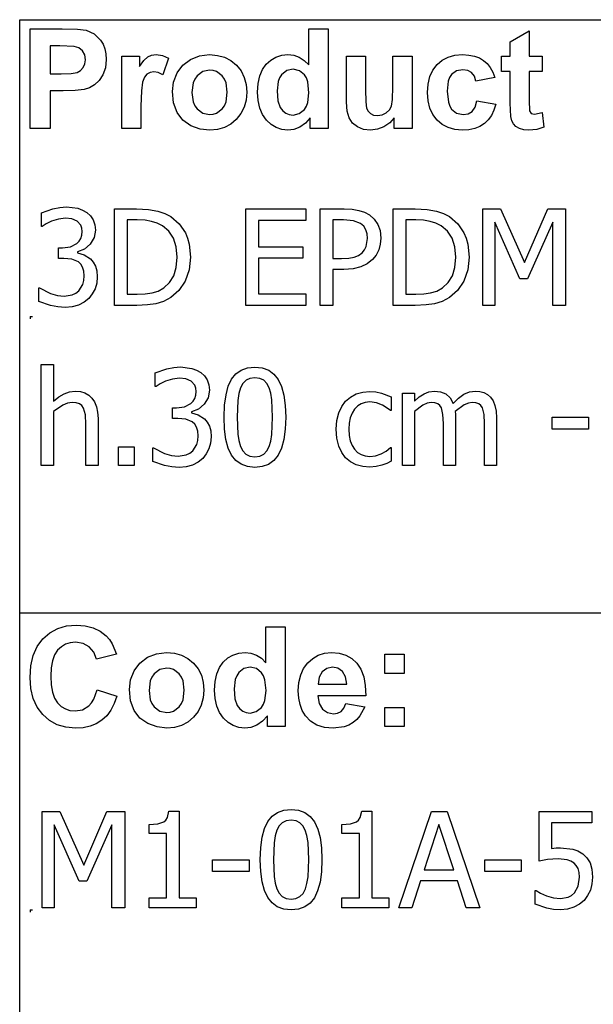
# Model space of a CAD drawing. Extents: x -7905 to 7905, y -6153 to 6153.
# Drawn here: x 4243 to 5432, y -4113 to -2074 of the extents above; entities that cross this region are included whole.
import ezdxf

# ---------------------------------------------------------------- set-up
doc = ezdxf.new("R2010")
doc.units = 0
doc.layers.get('0').update_dxf_attribs({"linetype": 'CONTINUOUS'})

msp = doc.modelspace()

# ---------------------------------------------------------------- linework, layer by layer
for p, q in [((4243.2, -2073.8), (7905, -2073.8)), ((4243.2, -3303.1), (4243.2, -2073.8)), ((4264.6, -2299.2), (4264.6, -2092.7)), ((4264.6, -2092.7), (4331.5, -2092.7)), ((4331.5, -2092.7), (4362.9, -2093.5)), ((4362.9, -2093.5), (4381.1, -2095.8)), ((4381.1, -2095.8), (4397.4, -2103.2)), ((4842.8, -2167.1), (4842.8, -2092.7)), ((4842.8, -2092.7), (4882.4, -2092.7)), ((4882.4, -2092.7), (4882.4, -2299.2)), ((5259.8, -2119.9), (5299.5, -2096.8)), ((5299.5, -2096.8), (5299.5, -2149.6)), ((4397.4, -2103.2), (4410.8, -2116)), ((4410.8, -2116), (4416, -2124.4)), ((5259.8, -2149.6), (5259.8, -2119.9)), ((4306.3, -2127.6), (4306.3, -2186.2)), ((4326.4, -2127.6), (4306.3, -2127.6)), ((4356.4, -2129.1), (4326.4, -2127.6)), ((4365.7, -2132.3), (4356.4, -2129.1)), ((4373.2, -2138.2), (4365.7, -2132.3)), ((4378.2, -2146.5), (4373.2, -2138.2)), ((4416, -2124.4), (4419.8, -2133.9)), ((4419.8, -2133.9), (4422, -2144.5)), ((4379.8, -2156.8), (4378.2, -2146.5)), ((4378.6, -2165.4), (4379.8, -2156.8)), ((4422.8, -2156.2), (4421.1, -2173.7)), ((4422, -2144.5), (4422.8, -2156.2)), ((4455, -2299.2), (4455, -2149.6)), ((4455, -2149.6), (4491.8, -2149.6)), ((4491.8, -2149.6), (4491.8, -2170.9)), ((4491.8, -2170.9), (4500.8, -2158.4)), ((4500.8, -2158.4), (4508.8, -2151)), ((4508.8, -2151), (4516.8, -2147.4)), ((4516.8, -2147.4), (4525.9, -2146.2)), ((4525.9, -2146.2), (4539.2, -2148.1)), ((4539.2, -2148.1), (4551.9, -2153.7)), ((4551.9, -2153.7), (4539.7, -2188.2)), ((4581.3, -2167.9), (4597.1, -2156)), ((4597.1, -2156), (4615.9, -2148.7)), ((4615.9, -2148.7), (4636.9, -2146.2)), ((4636.9, -2146.2), (4653.1, -2147.6)), ((4653.1, -2147.6), (4667.7, -2151.7)), ((4667.7, -2151.7), (4680.9, -2158.6)), ((4680.9, -2158.6), (4692.5, -2168.3)), ((4754.2, -2166), (4763.7, -2157.4)), ((4763.7, -2157.4), (4774.4, -2151.2)), ((4774.4, -2151.2), (4786.3, -2147.5)), ((4786.3, -2147.5), (4799.4, -2146.2)), ((4799.4, -2146.2), (4811.5, -2147.5)), ((4811.5, -2147.5), (4822.8, -2151.4)), ((4822.8, -2151.4), (4833.2, -2158)), ((4833.2, -2158), (4842.8, -2167.1)), ((4920.5, -2244.3), (4920.5, -2149.6)), ((4920.5, -2149.6), (4960.1, -2149.6)), ((4960.1, -2149.6), (4960.1, -2218.3)), ((5017, -2212.7), (5017, -2149.6)), ((5017, -2149.6), (5056.6, -2149.6)), ((5056.6, -2149.6), (5056.6, -2299.2)), ((5108.4, -2166.9), (5119.1, -2157.8)), ((5119.1, -2157.8), (5131.4, -2151.4)), ((5131.4, -2151.4), (5145.5, -2147.5)), ((5145.5, -2147.5), (5161.4, -2146.2)), ((5161.4, -2146.2), (5174.3, -2147)), ((5174.3, -2147), (5185.9, -2149.2)), ((5185.9, -2149.2), (5196.1, -2152.9)), ((5196.1, -2152.9), (5204.8, -2158)), ((5204.8, -2158), (5212.3, -2164.6)), ((5241.7, -2181.2), (5241.7, -2149.6)), ((5241.7, -2149.6), (5259.8, -2149.6)), ((5299.5, -2149.6), (5326.6, -2149.6)), ((5326.6, -2149.6), (5326.6, -2181.2)), ((4362.1, -2183), (4369.5, -2178.8)), ((4369.5, -2178.8), (4375.1, -2172.9)), ((4375.1, -2172.9), (4378.6, -2165.4)), ((4421.1, -2173.7), (4415.9, -2188.2)), ((4521.1, -2181.7), (4513.4, -2182.9)), ((4530, -2183.3), (4521.1, -2181.7)), ((4569.5, -2184.1), (4581.3, -2167.9)), ((4622.7, -2181.4), (4610.9, -2190.3)), ((4637, -2178.5), (4622.7, -2181.4)), ((4644.4, -2179.2), (4637, -2178.5)), ((4651.2, -2181.4), (4644.4, -2179.2)), ((4663, -2190.3), (4651.2, -2181.4)), ((4692.5, -2168.3), (4702, -2180)), ((4702, -2180), (4708.8, -2193.2)), ((4740.8, -2190.4), (4746.4, -2177.1)), ((4746.4, -2177.1), (4754.2, -2166)), ((4796.9, -2179.3), (4786.2, -2187.7)), ((4809.8, -2176.5), (4796.9, -2179.3)), ((4823, -2179.4), (4809.8, -2176.5)), ((4833.6, -2187.9), (4823, -2179.4)), ((5093.7, -2191.6), (5099.8, -2178.2)), ((5099.8, -2178.2), (5108.4, -2166.9)), ((5148.6, -2179.9), (5138.3, -2187.6)), ((5161.9, -2177.4), (5148.6, -2179.9)), ((5172, -2178.8), (5161.9, -2177.4)), ((5180, -2183.3), (5172, -2178.8)), ((5212.3, -2164.6), (5218.7, -2172.8)), ((5218.7, -2172.8), (5223.9, -2182.6)), ((5259.8, -2181.2), (5241.7, -2181.2)), ((5259.8, -2246.4), (5259.8, -2181.2)), ((5326.6, -2181.2), (5299.5, -2181.2)), ((5299.5, -2181.2), (5299.5, -2241.4)), ((4306.3, -2186.2), (4329.1, -2186.2)), ((4329.1, -2186.2), (4349.7, -2185.4)), ((4349.7, -2185.4), (4362.1, -2183)), ((4408, -2199.8), (4398.3, -2208.6)), ((4415.9, -2188.2), (4408, -2199.8)), ((4497.9, -2202.9), (4495.4, -2221.4)), ((4501.8, -2192.7), (4497.9, -2202.9)), ((4507, -2186.3), (4501.8, -2192.7)), ((4513.4, -2182.9), (4507, -2186.3)), ((4539.7, -2188.2), (4530, -2183.3)), ((4562.3, -2202.9), (4569.5, -2184.1)), ((4606.3, -2196.9), (4603, -2204.8)), ((4610.9, -2190.3), (4606.3, -2196.9)), ((4667.6, -2196.9), (4663, -2190.3)), ((4670.9, -2204.7), (4667.6, -2196.9)), ((4708.8, -2193.2), (4712.8, -2207.9)), ((4737.4, -2206), (4740.8, -2190.4)), ((4779.1, -2201.7), (4776.7, -2221.2)), ((4782.1, -2194), (4779.1, -2201.7)), ((4786.2, -2187.7), (4782.1, -2194)), ((4837.7, -2194.4), (4833.6, -2187.9)), ((4840.6, -2202.8), (4837.7, -2194.4)), ((4842.9, -2225), (4840.6, -2202.8)), ((5090.1, -2207.1), (5093.7, -2191.6)), ((5131.7, -2201.2), (5129.5, -2221.7)), ((5134.5, -2193.5), (5131.7, -2201.2)), ((5138.3, -2187.6), (5134.5, -2193.5)), ((5185.8, -2190.6), (5180, -2183.3)), ((5189, -2200.9), (5185.8, -2190.6)), ((5228, -2193.8), (5189, -2200.9)), ((5223.9, -2182.6), (5228, -2193.8)), ((4333.5, -2221.3), (4306.3, -2221.3)), ((4306.3, -2221.3), (4306.3, -2299.2)), ((4358.4, -2220.6), (4333.5, -2221.3)), ((4376.7, -2218.3), (4358.4, -2220.6)), ((4387.6, -2214.7), (4376.7, -2218.3)), ((4398.3, -2208.6), (4387.6, -2214.7)), ((4495.4, -2221.4), (4494.6, -2253)), ((4559.8, -2222.3), (4562.3, -2202.9)), ((4562.3, -2246.1), (4559.8, -2222.3)), ((4603, -2204.8), (4600.4, -2224.4)), ((4673.5, -2224.1), (4670.9, -2204.7)), ((4712.8, -2207.9), (4714.2, -2224)), ((4736.3, -2223.8), (4737.4, -2206)), ((4776.7, -2221.2), (4778.4, -2241.8)), ((4960.1, -2218.3), (4960.6, -2243.8)), ((5016.3, -2238.9), (5017, -2212.7)), ((5088.8, -2224.5), (5090.1, -2207.1)), ((5129.5, -2221.7), (5131.8, -2244.4)), ((4600.4, -2224.4), (4603, -2244.1)), ((4670.9, -2244), (4673.5, -2224.1)), ((4712.8, -2240.2), (4708.7, -2255)), ((4714.2, -2224), (4712.8, -2240.2)), ((4737.5, -2241.4), (4736.3, -2223.8)), ((4740.9, -2256.9), (4737.5, -2241.4)), ((4778.4, -2241.8), (4783.3, -2255.8)), ((4840.5, -2245.2), (4842.9, -2225)), ((5014, -2253.1), (5016.3, -2238.9)), ((5090.1, -2241.9), (5088.8, -2224.5)), ((5093.7, -2257.2), (5090.1, -2241.9)), ((5187.1, -2255.2), (5191.1, -2241.9)), ((5191.1, -2241.9), (5230, -2248.5)), ((5299.5, -2241.4), (5300.3, -2262.8)), ((4494.6, -2253), (4494.6, -2299.2)), ((4569.5, -2266), (4562.3, -2246.1)), ((4603, -2244.1), (4606.3, -2251.9)), ((4606.3, -2251.9), (4610.9, -2258.5)), ((4610.9, -2258.5), (4622.7, -2267.4)), ((4651.2, -2267.4), (4663, -2258.5)), ((4663, -2258.5), (4667.6, -2251.9)), ((4667.6, -2251.9), (4670.9, -2244)), ((4708.7, -2255), (4701.9, -2268.4)), ((4746.6, -2270.4), (4740.9, -2256.9)), ((4783.3, -2255.8), (4788.6, -2262.6)), ((4788.6, -2262.6), (4794.8, -2267.4)), ((4822.7, -2268.4), (4833.3, -2259.7)), ((4833.3, -2259.7), (4837.5, -2253.2)), ((4837.5, -2253.2), (4840.5, -2245.2)), ((4921.9, -2263.1), (4920.5, -2244.3)), ((4925.9, -2277.4), (4921.9, -2263.1)), ((4960.6, -2243.8), (4962.3, -2257)), ((4962.3, -2257), (4965.4, -2263.4)), ((4965.4, -2263.4), (4970.2, -2268.3)), ((5003.1, -2266.9), (5009.8, -2260.6)), ((5009.8, -2260.6), (5014, -2253.1)), ((5099.8, -2270.5), (5093.7, -2257.2)), ((5131.8, -2244.4), (5134.6, -2252.9)), ((5134.6, -2252.9), (5138.5, -2259.3)), ((5138.5, -2259.3), (5149, -2267.6)), ((5172.7, -2268.7), (5180.9, -2263.9)), ((5180.9, -2263.9), (5187.1, -2255.2)), ((5226.2, -2261.1), (5221.1, -2272)), ((5230, -2248.5), (5226.2, -2261.1)), ((5261.1, -2274.3), (5259.8, -2246.4)), ((5300.3, -2262.8), (5303.8, -2267.8)), ((4581.5, -2281.8), (4569.5, -2266)), ((4597.9, -2293.3), (4581.5, -2281.8)), ((4622.7, -2267.4), (4637, -2270.3)), ((4637, -2270.3), (4644.4, -2269.6)), ((4644.4, -2269.6), (4651.2, -2267.4)), ((4692.3, -2280.3), (4680.6, -2290)), ((4701.9, -2268.4), (4692.3, -2280.3)), ((4754.7, -2281.8), (4746.6, -2270.4)), ((4764.3, -2290.9), (4754.7, -2281.8)), ((4794.8, -2267.4), (4802, -2270.3)), ((4802, -2270.3), (4810.1, -2271.3)), ((4810.1, -2271.3), (4822.7, -2268.4)), ((4845.6, -2277.2), (4835.6, -2288.4)), ((4845.6, -2299.2), (4845.6, -2277.2)), ((4932.9, -2288), (4925.9, -2277.4)), ((4970.2, -2268.3), (4976.8, -2271.4)), ((4976.8, -2271.4), (4984.9, -2272.4)), ((4984.9, -2272.4), (4994.5, -2271)), ((4994.5, -2271), (5003.1, -2266.9)), ((5019.8, -2276.8), (5010.4, -2287.5)), ((5019.8, -2299.2), (5019.8, -2276.8)), ((5108.3, -2281.9), (5099.8, -2270.5)), ((5118.9, -2290.9), (5108.3, -2281.9)), ((5149, -2267.6), (5162.5, -2270.3)), ((5162.5, -2270.3), (5172.7, -2268.7)), ((5214.6, -2281.3), (5206.7, -2288.9)), ((5221.1, -2272), (5214.6, -2281.3)), ((5263.3, -2283), (5261.1, -2274.3)), ((5266.7, -2289.7), (5263.3, -2283)), ((5303.8, -2267.8), (5310.5, -2269.8)), ((5310.5, -2269.8), (5326.4, -2266)), ((5326.4, -2266), (5329.8, -2296.7)), ((4306.3, -2299.2), (4264.6, -2299.2)), ((4494.6, -2299.2), (4455, -2299.2)), ((4617.1, -2300.3), (4597.9, -2293.3)), ((4637.1, -2302.6), (4617.1, -2300.3)), ((4653.1, -2301.2), (4637.1, -2302.6)), ((4667.6, -2297), (4653.1, -2301.2)), ((4680.6, -2290), (4667.6, -2297)), ((4774.9, -2297.4), (4764.3, -2290.9)), ((4786.4, -2301.3), (4774.9, -2297.4)), ((4798.8, -2302.6), (4786.4, -2301.3)), ((4811.5, -2301), (4798.8, -2302.6)), ((4824, -2296.3), (4811.5, -2301)), ((4835.6, -2288.4), (4824, -2296.3)), ((4882.4, -2299.2), (4845.6, -2299.2)), ((4943.2, -2296), (4932.9, -2288)), ((4955.9, -2300.9), (4943.2, -2296)), ((4970.2, -2302.6), (4955.9, -2300.9)), ((4984.7, -2300.8), (4970.2, -2302.6)), ((4998.3, -2295.7), (4984.7, -2300.8)), ((5010.4, -2287.5), (4998.3, -2295.7)), ((5056.6, -2299.2), (5019.8, -2299.2)), ((5131.2, -2297.4), (5118.9, -2290.9)), ((5145.1, -2301.3), (5131.2, -2297.4)), ((5160.7, -2302.6), (5145.1, -2301.3)), ((5174.4, -2301.7), (5160.7, -2302.6)), ((5186.6, -2299.2), (5174.4, -2301.7)), ((5197.4, -2294.9), (5186.6, -2299.2)), ((5206.7, -2288.9), (5197.4, -2294.9)), ((5271.8, -2294.9), (5266.7, -2289.7)), ((5279.3, -2299), (5271.8, -2294.9)), ((5288.4, -2301.7), (5279.3, -2299)), ((5298.6, -2302.6), (5288.4, -2301.7)), ((5315.1, -2301.1), (5298.6, -2302.6)), ((5329.8, -2296.7), (5315.1, -2301.1)), ((4288.1, -2474), (4311.8, -2465.5)), ((4311.8, -2465.5), (4326.4, -2462.7)), ((4326.4, -2462.7), (4340.3, -2461.7)), ((4340.3, -2461.7), (4364, -2464.5)), ((4364, -2464.5), (4373.6, -2468)), ((4373.6, -2468), (4382.3, -2473)), ((4439.8, -2665.5), (4439.8, -2465.9)), ((4439.8, -2465.9), (4485.2, -2465.9)), ((4485.2, -2465.9), (4510.4, -2466.9)), ((4510.4, -2466.9), (4529.4, -2470.1)), ((4711.9, -2665.5), (4711.9, -2465.9)), ((4711.9, -2465.9), (4836.7, -2465.9)), ((4836.7, -2465.9), (4836.7, -2489.5)), ((4866, -2665.5), (4866, -2465.9)), ((4866, -2465.9), (4916.1, -2465.9)), ((4916.1, -2465.9), (4932.5, -2466.6)), ((4932.5, -2466.6), (4946.3, -2468.8)), ((5017.4, -2665.5), (5017.4, -2465.9)), ((5017.4, -2465.9), (5062.8, -2465.9)), ((5062.8, -2465.9), (5087.9, -2466.9)), ((5087.9, -2466.9), (5107, -2470.1)), ((5203.6, -2665.5), (5203.6, -2465.9)), ((5203.6, -2465.9), (5239.8, -2465.9)), ((5239.8, -2465.9), (5289.7, -2577)), ((5289.7, -2577), (5337.8, -2465.9)), ((5337.8, -2465.9), (5374.7, -2465.9)), ((5374.7, -2465.9), (5374.7, -2665.5)), ((4288.1, -2502.3), (4288.1, -2474)), ((4323.7, -2486.7), (4309.4, -2491.2)), ((4338.1, -2484.9), (4323.7, -2486.7)), ((4351.3, -2486.3), (4338.1, -2484.9)), ((4362.5, -2491.1), (4351.3, -2486.3)), ((4382.3, -2473), (4390, -2480.1)), ((4390, -2480.1), (4395.6, -2488.5)), ((4529.4, -2470.1), (4544.3, -2475.1)), ((4544.3, -2475.1), (4556.7, -2481.7)), ((4556.7, -2481.7), (4573.8, -2496.5)), ((4946.3, -2468.8), (4958, -2472.7)), ((4958, -2472.7), (4968.3, -2478.3)), ((4968.3, -2478.3), (4978.2, -2487)), ((4978.2, -2487), (4985.7, -2497.7)), ((5107, -2470.1), (5121.8, -2475.1)), ((5121.8, -2475.1), (5134.3, -2481.7)), ((5134.3, -2481.7), (5151.4, -2496.5)), ((4289.7, -2502.3), (4288.1, -2502.3)), ((4298.2, -2496.8), (4289.7, -2502.3)), ((4309.4, -2491.2), (4298.2, -2496.8)), ((4370.1, -2499.7), (4362.5, -2491.1)), ((4372.3, -2505.7), (4370.1, -2499.7)), ((4373, -2512.7), (4372.3, -2505.7)), ((4395.6, -2488.5), (4399, -2498.4)), ((4399, -2498.4), (4400.1, -2509.9)), ((4486.6, -2488.7), (4466.3, -2488.7)), ((4466.3, -2488.7), (4466.3, -2642.7)), ((4503.1, -2489.4), (4486.6, -2488.7)), ((4516.6, -2491.5), (4503.1, -2489.4)), ((4528.3, -2495.2), (4516.6, -2491.5)), ((4539.3, -2500.7), (4528.3, -2495.2)), ((4552.5, -2511.6), (4539.3, -2500.7)), ((4573.8, -2496.5), (4586.6, -2515.6)), ((4836.7, -2489.5), (4738.4, -2489.5)), ((4738.4, -2489.5), (4738.4, -2544.2)), ((4914.5, -2488.7), (4892.5, -2488.7)), ((4892.5, -2488.7), (4892.5, -2568.5)), ((4935.3, -2490.4), (4914.5, -2488.7)), ((4950, -2496.3), (4935.3, -2490.4)), ((4956.4, -2501.8), (4950, -2496.3)), ((4960.8, -2508.8), (4956.4, -2501.8)), ((4963.5, -2517.1), (4960.8, -2508.8)), ((4985.7, -2497.7), (4990.4, -2510.7)), ((5064.2, -2488.7), (5043.9, -2488.7)), ((5043.9, -2488.7), (5043.9, -2642.7)), ((5080.6, -2489.4), (5064.2, -2488.7)), ((5094.2, -2491.5), (5080.6, -2489.4)), ((5105.9, -2495.2), (5094.2, -2491.5)), ((5116.9, -2500.7), (5105.9, -2495.2)), ((5130, -2511.6), (5116.9, -2500.7)), ((5151.4, -2496.5), (5164.2, -2515.6)), ((5280.1, -2610.6), (5228.4, -2493.5)), ((5228.4, -2493.5), (5228.4, -2665.5)), ((5348.2, -2493.5), (5296.1, -2610.6)), ((5348.2, -2665.5), (5348.2, -2493.5)), ((4366.6, -2532.8), (4370.2, -2527.1)), ((4370.2, -2527.1), (4372.3, -2520.4)), ((4372.3, -2520.4), (4373, -2512.7)), ((4397.4, -2525.3), (4389.2, -2538.8)), ((4400.1, -2509.9), (4397.4, -2525.3)), ((4561.9, -2526.1), (4552.5, -2511.6)), ((4567.7, -2544.1), (4561.9, -2526.1)), ((4586.6, -2515.6), (4591.3, -2526.6)), ((4591.3, -2526.6), (4594.6, -2538.7)), ((4961.7, -2543.4), (4964.4, -2526.7)), ((4964.4, -2526.7), (4963.5, -2517.1)), ((4990.4, -2510.7), (4992, -2526.1)), ((4992, -2526.1), (4990.8, -2538.7)), ((5139.5, -2526.1), (5130, -2511.6)), ((5145.2, -2544.1), (5139.5, -2526.1)), ((5164.2, -2515.6), (5168.8, -2526.6)), ((5168.8, -2526.6), (5172.1, -2538.7)), ((4323.4, -2568.5), (4323.4, -2546.2)), ((4323.4, -2546.2), (4332.2, -2546.2)), ((4332.2, -2546.2), (4348.6, -2544)), ((4348.6, -2544), (4361.7, -2537.6)), ((4361.7, -2537.6), (4366.6, -2532.8)), ((4377.3, -2549), (4363.2, -2554.6)), ((4389.2, -2538.8), (4377.3, -2549)), ((4569.6, -2565.5), (4567.7, -2544.1)), ((4594.6, -2538.7), (4597.2, -2565.9)), ((4738.4, -2544.2), (4830, -2544.2)), ((4830, -2544.2), (4830, -2567.8)), ((4958.2, -2550.2), (4961.7, -2543.4)), ((4990.8, -2538.7), (4987.4, -2550.7)), ((5147.2, -2565.5), (5145.2, -2544.1)), ((5172.1, -2538.7), (5174.8, -2565.9)), ((4334.8, -2568.5), (4323.4, -2568.5)), ((4351.5, -2570), (4334.8, -2568.5)), ((4364.8, -2575.6), (4351.5, -2570)), ((4363.2, -2554.6), (4363.2, -2556.5)), ((4363.2, -2556.5), (4376.7, -2560.7)), ((4376.7, -2560.7), (4390, -2569.4)), ((4390, -2569.4), (4395.6, -2576)), ((4567.8, -2586.9), (4569.6, -2565.5)), ((4597.2, -2565.9), (4594.5, -2591.9)), ((4830, -2567.8), (4738.4, -2567.8)), ((4738.4, -2567.8), (4738.4, -2641.9)), ((4892.5, -2568.5), (4910.6, -2568.5)), ((4910.6, -2568.5), (4925.2, -2567.8)), ((4925.2, -2567.8), (4936.6, -2565.8)), ((4936.6, -2565.8), (4945.7, -2562.2)), ((4945.7, -2562.2), (4953.1, -2556.5)), ((4953.1, -2556.5), (4958.2, -2550.2)), ((4981.9, -2561.4), (4974.6, -2570.5)), ((4987.4, -2550.7), (4981.9, -2561.4)), ((5145.4, -2586.9), (5147.2, -2565.5)), ((5174.8, -2565.9), (5172, -2591.9)), ((4369.8, -2580.3), (4364.8, -2575.6)), ((4373.6, -2586.6), (4369.8, -2580.3)), ((4376, -2594.5), (4373.6, -2586.6)), ((4395.6, -2576), (4400.1, -2584.2)), ((4400.1, -2584.2), (4403, -2594.3)), ((4562.6, -2604.5), (4567.8, -2586.9)), ((4934.5, -2589.8), (4915, -2591.1)), ((4950.3, -2585.9), (4934.5, -2589.8)), ((4963.3, -2579.4), (4950.3, -2585.9)), ((4974.6, -2570.5), (4963.3, -2579.4)), ((5140.2, -2604.5), (5145.4, -2586.9)), ((4376.8, -2604.4), (4376, -2594.5)), ((4376.1, -2614.3), (4376.8, -2604.4)), ((4404, -2606.3), (4402.8, -2619.3)), ((4403, -2594.3), (4404, -2606.3)), ((4553.9, -2618.5), (4562.6, -2604.5)), ((4594.5, -2591.9), (4586.2, -2615.3)), ((4915, -2591.1), (4892.5, -2591.1)), ((4892.5, -2591.1), (4892.5, -2665.5)), ((5131.5, -2618.5), (5140.2, -2604.5)), ((5172, -2591.9), (5163.7, -2615.3)), ((5296.1, -2610.6), (5280.1, -2610.6)), ((4282.6, -2657.4), (4282.6, -2629.1)), ((4282.6, -2629.1), (4284.5, -2629.1)), ((4284.5, -2629.1), (4307.2, -2640.9)), ((4365.8, -2635.4), (4373.9, -2622.4)), ((4373.9, -2622.4), (4376.1, -2614.3)), ((4399.4, -2631.1), (4393.8, -2641.8)), ((4402.8, -2619.3), (4399.4, -2631.1)), ((4530.3, -2635.9), (4541.8, -2629.5)), ((4541.8, -2629.5), (4553.9, -2618.5)), ((4586.2, -2615.3), (4573.2, -2634.8)), ((5107.8, -2635.9), (5119.4, -2629.5)), ((5119.4, -2629.5), (5131.5, -2618.5)), ((5163.7, -2615.3), (5150.8, -2634.8)), ((4307.2, -2640.9), (4321.4, -2645.1)), ((4321.4, -2645.1), (4335.6, -2646.5)), ((4335.6, -2646.5), (4352, -2643.9)), ((4352, -2643.9), (4359.6, -2640.4)), ((4359.6, -2640.4), (4365.8, -2635.4)), ((4386.3, -2651.2), (4376.7, -2659.2)), ((4393.8, -2641.8), (4386.3, -2651.2)), ((4466.3, -2642.7), (4486.6, -2642.7)), ((4486.6, -2642.7), (4503.2, -2642)), ((4503.2, -2642), (4517.6, -2639.9)), ((4517.6, -2639.9), (4530.3, -2635.9)), ((4556.5, -2649.6), (4541.2, -2657.5)), ((4573.2, -2634.8), (4556.5, -2649.6)), ((4738.4, -2641.9), (4836.7, -2641.9)), ((4836.7, -2641.9), (4836.7, -2665.5)), ((5043.9, -2642.7), (5064.2, -2642.7)), ((5064.2, -2642.7), (5080.7, -2642)), ((5080.7, -2642), (5095.1, -2639.9)), ((5095.1, -2639.9), (5107.8, -2635.9)), ((5134, -2649.6), (5118.7, -2657.5)), ((5150.8, -2634.8), (5134, -2649.6)), ((4307.4, -2666.1), (4282.6, -2657.4)), ((4322.2, -2668.8), (4307.4, -2666.1)), ((4337.2, -2669.7), (4322.2, -2668.8)), ((4352, -2668.5), (4337.2, -2669.7)), ((4365.2, -2665), (4352, -2668.5)), ((4376.7, -2659.2), (4365.2, -2665)), ((4485.8, -2665.5), (4439.8, -2665.5)), ((4507.9, -2664.7), (4485.8, -2665.5)), ((4525.7, -2662.3), (4507.9, -2664.7)), ((4541.2, -2657.5), (4525.7, -2662.3)), ((4836.7, -2665.5), (4711.9, -2665.5)), ((4892.5, -2665.5), (4866, -2665.5)), ((5063.3, -2665.5), (5017.4, -2665.5)), ((5085.5, -2664.7), (5063.3, -2665.5)), ((5103.2, -2662.3), (5085.5, -2664.7)), ((5118.7, -2657.5), (5103.2, -2662.3)), ((5228.4, -2665.5), (5203.6, -2665.5)), ((5374.7, -2665.5), (5348.2, -2665.5)), ((4264.6, -2688.4), (4269.6, -2688.4)), ((4264.6, -2688.4), (4264.6, -2693.4)), ((4287.8, -2997), (4287.8, -2788.4)), ((4287.8, -2788.4), (4313.1, -2788.4)), ((4313.1, -2788.4), (4313.1, -2863.9)), ((4548.1, -2797), (4562.7, -2794.2)), ((4562.7, -2794.2), (4576.6, -2793.2)), ((4576.6, -2793.2), (4600.2, -2796)), ((4715.5, -2794.9), (4730.8, -2793.3)), ((4730.8, -2793.3), (4746.2, -2795)), ((4524.4, -2805.5), (4548.1, -2797)), ((4524.4, -2833.8), (4524.4, -2805.5)), ((4600.2, -2796), (4609.9, -2799.5)), ((4609.9, -2799.5), (4618.5, -2804.5)), ((4618.5, -2804.5), (4626.3, -2811.6)), ((4626.3, -2811.6), (4631.9, -2820)), ((4682.6, -2818.3), (4691.4, -2807.4)), ((4691.4, -2807.4), (4702.4, -2799.6)), ((4702.4, -2799.6), (4715.5, -2794.9)), ((4746.2, -2795), (4759.4, -2799.8)), ((4759.4, -2799.8), (4770.4, -2807.9)), ((4770.4, -2807.9), (4779.2, -2819.2)), ((4526, -2833.8), (4524.4, -2833.8)), ((4534.5, -2828.3), (4526, -2833.8)), ((4545.7, -2822.7), (4534.5, -2828.3)), ((4559.9, -2818.1), (4545.7, -2822.7)), ((4574.4, -2816.4), (4559.9, -2818.1)), ((4587.6, -2817.7), (4574.4, -2816.4)), ((4598.8, -2822.6), (4587.6, -2817.7)), ((4606.3, -2831.2), (4598.8, -2822.6)), ((4608.5, -2837.2), (4606.3, -2831.2)), ((4631.9, -2820), (4635.3, -2829.9)), ((4635.3, -2829.9), (4636.4, -2841.3)), ((4670.9, -2850.6), (4675.7, -2832.7)), ((4675.7, -2832.7), (4682.6, -2818.3)), ((4706.1, -2827.4), (4701.1, -2836.5)), ((4712.5, -2820.8), (4706.1, -2827.4)), ((4720.6, -2816.8), (4712.5, -2820.8)), ((4730.8, -2815.5), (4720.6, -2816.8)), ((4741, -2816.8), (4730.8, -2815.5)), ((4749.1, -2820.8), (4741, -2816.8)), ((4755.4, -2827.3), (4749.1, -2820.8)), ((4760.1, -2836.3), (4755.4, -2827.3)), ((4779.2, -2819.2), (4785.9, -2833.8)), ((4785.9, -2833.8), (4790.8, -2851.6)), ((4313.1, -2863.9), (4324.3, -2855)), ((4324.3, -2855), (4335.3, -2848.5)), ((4335.3, -2848.5), (4346.6, -2844.4)), ((4346.6, -2844.4), (4358.5, -2843.1)), ((4358.5, -2843.1), (4369, -2844)), ((4369, -2844), (4378.2, -2846.7)), ((4378.2, -2846.7), (4386.3, -2851.3)), ((4386.3, -2851.3), (4393.1, -2857.6)), ((4606.5, -2858.6), (4608.6, -2851.9)), ((4609.3, -2844.2), (4608.5, -2837.2)), ((4608.6, -2851.9), (4609.3, -2844.2)), ((4636.4, -2841.3), (4633.7, -2856.8)), ((4667.9, -2872.2), (4670.9, -2850.6)), ((4697.8, -2848.1), (4695.6, -2862.3)), ((4701.1, -2836.5), (4697.8, -2848.1)), ((4763.6, -2847.6), (4760.1, -2836.3)), ((4765.8, -2861.5), (4763.6, -2847.6)), ((4790.8, -2851.6), (4793.6, -2872.8)), ((4918.9, -2864.1), (4928.9, -2855.5)), ((4928.9, -2855.5), (4941, -2849.1)), ((4941, -2849.1), (4954.7, -2845.1)), ((4954.7, -2845.1), (4969.3, -2843.8)), ((4969.3, -2843.8), (4981.5, -2844.6)), ((4981.5, -2844.6), (4993.1, -2847.2)), ((4993.1, -2847.2), (5013.6, -2855.3)), ((5013.6, -2855.3), (5013.6, -2883.6)), ((5036.5, -2997), (5036.5, -2847.2)), ((5036.5, -2847.2), (5061.7, -2847.2)), ((5061.7, -2847.2), (5061.7, -2863.9)), ((5061.7, -2863.9), (5071.6, -2855.1)), ((5071.6, -2855.1), (5081.4, -2848.5)), ((5081.4, -2848.5), (5091.6, -2844.4)), ((5091.6, -2844.4), (5102.8, -2843.1)), ((5102.8, -2843.1), (5115.3, -2844.6)), ((5115.3, -2844.6), (5126.3, -2849.1)), ((5126.3, -2849.1), (5135.3, -2857.1)), ((5153.2, -2857.8), (5164.2, -2849.7)), ((5164.2, -2849.7), (5175.5, -2844.7)), ((5175.5, -2844.7), (5187.8, -2843.1)), ((5187.8, -2843.1), (5197, -2843.8)), ((5197, -2843.8), (5205.4, -2846.1)), ((5205.4, -2846.1), (5212.8, -2850)), ((5212.8, -2850), (5219.2, -2855.8)), ((4332.6, -2872.1), (4313.1, -2885.2)), ((4342.4, -2868.4), (4332.6, -2872.1)), ((4351.9, -2867.1), (4342.4, -2868.4)), ((4360.5, -2867.8), (4351.9, -2867.1)), ((4367, -2869.8), (4360.5, -2867.8)), ((4371.9, -2873.3), (4367, -2869.8)), ((4375.5, -2878.2), (4371.9, -2873.3)), ((4393.1, -2857.6), (4398.6, -2865.7)), ((4398.6, -2865.7), (4402.5, -2875.5)), ((4402.5, -2875.5), (4404.8, -2886.8)), ((4568.5, -2877.7), (4584.9, -2875.5)), ((4584.9, -2875.5), (4598, -2869.1)), ((4598, -2869.1), (4602.9, -2864.3)), ((4602.9, -2864.3), (4606.5, -2858.6)), ((4625.5, -2870.3), (4613.6, -2880.5)), ((4633.7, -2856.8), (4625.5, -2870.3)), ((4666.9, -2897.4), (4667.9, -2872.2)), ((4695.6, -2862.3), (4694.2, -2897.4)), ((4767.4, -2897.1), (4765.8, -2861.5)), ((4793.6, -2872.8), (4794.6, -2897.1)), ((4904.8, -2888.3), (4911, -2875.1)), ((4911, -2875.1), (4918.9, -2864.1)), ((4943.9, -2874), (4937.5, -2880.4)), ((4951.3, -2869.3), (4943.9, -2874)), ((4959.6, -2866.5), (4951.3, -2869.3)), ((4968.9, -2865.6), (4959.6, -2866.5)), ((4982.6, -2867.6), (4968.9, -2865.6)), ((4995, -2872.3), (4982.6, -2867.6)), ((5005.2, -2878.4), (4995, -2872.3)), ((5079.2, -2872.2), (5061.7, -2885.2)), ((5088, -2868.4), (5079.2, -2872.2)), ((5096.3, -2867.1), (5088, -2868.4)), ((5103.9, -2867.7), (5096.3, -2867.1)), ((5109.7, -2869.6), (5103.9, -2867.7)), ((5114.1, -2872.9), (5109.7, -2869.6)), ((5117.4, -2877.6), (5114.1, -2872.9)), ((5135.3, -2857.1), (5141.9, -2869)), ((5141.9, -2869), (5153.2, -2857.8)), ((5164.7, -2871.9), (5146.2, -2885.6)), ((5173.3, -2868.3), (5164.7, -2871.9)), ((5181.4, -2867.1), (5173.3, -2868.3)), ((5188.9, -2867.7), (5181.4, -2867.1)), ((5194.8, -2869.6), (5188.9, -2867.7)), ((5199.2, -2872.9), (5194.8, -2869.6)), ((5202.4, -2877.6), (5199.2, -2872.9)), ((5219.2, -2855.8), (5224.5, -2863.5)), ((5224.5, -2863.5), (5228.5, -2872.9)), ((5228.5, -2872.9), (5231, -2884.4)), ((4313.1, -2885.2), (4313.1, -2997)), ((4379.4, -2892.5), (4375.5, -2878.2)), ((4380.4, -2911.7), (4379.4, -2892.5)), ((4404.8, -2886.8), (4405.6, -2899.8)), ((4559.7, -2899.9), (4559.7, -2877.7)), ((4559.7, -2877.7), (4568.5, -2877.7)), ((4613.6, -2880.5), (4599.5, -2886.1)), ((4599.5, -2886.1), (4599.5, -2888)), ((4599.5, -2888), (4613, -2892.2)), ((4613, -2892.2), (4626.3, -2900.9)), ((4900.8, -2904), (4904.8, -2888.3)), ((4932.3, -2888.6), (4928.6, -2898.3)), ((4937.5, -2880.4), (4932.3, -2888.6)), ((5012.1, -2883.6), (5005.2, -2878.4)), ((5013.6, -2883.6), (5012.1, -2883.6)), ((5061.7, -2885.2), (5061.7, -2997)), ((5120.7, -2891.3), (5117.4, -2877.6)), ((5121.5, -2910.4), (5120.7, -2891.3)), ((5146.2, -2885.6), (5146.6, -2891)), ((5146.6, -2891), (5146.8, -2898.5)), ((5205.8, -2891.3), (5202.4, -2877.6)), ((5206.6, -2910.4), (5205.8, -2891.3)), ((5231, -2884.4), (5231.8, -2898.5)), ((4380.4, -2997), (4380.4, -2911.7)), ((4405.6, -2899.8), (4405.6, -2997)), ((4571.1, -2899.9), (4559.7, -2899.9)), ((4587.8, -2901.5), (4571.1, -2899.9)), ((4601.1, -2907.1), (4587.8, -2901.5)), ((4606.1, -2911.8), (4601.1, -2907.1)), ((4609.9, -2918.1), (4606.1, -2911.8)), ((4626.3, -2900.9), (4631.9, -2907.5)), ((4631.9, -2907.5), (4636.4, -2915.7)), ((4636.4, -2915.7), (4639.3, -2925.7)), ((4667.9, -2922), (4666.9, -2897.4)), ((4694.2, -2897.4), (4695.4, -2932.4)), ((4765.8, -2932.9), (4767.4, -2897.1)), ((4794.6, -2897.1), (4793.6, -2922.2)), ((4899.5, -2922.3), (4900.8, -2904)), ((4926.4, -2909.6), (4925.6, -2922.3)), ((4928.6, -2898.3), (4926.4, -2909.6)), ((5121.5, -2997), (5121.5, -2910.4)), ((5146.8, -2898.5), (5146.8, -2997)), ((5206.6, -2997), (5206.6, -2910.4)), ((5231.8, -2898.5), (5231.8, -2997)), ((5346.8, -2921.8), (5346.8, -2897.5)), ((5346.8, -2897.5), (5422.5, -2897.5)), ((5422.5, -2897.5), (5422.5, -2921.8)), ((4612.3, -2926), (4609.9, -2918.1)), ((4613, -2935.9), (4612.3, -2926)), ((4612.3, -2945.8), (4613, -2935.9)), ((4639.3, -2925.7), (4640.3, -2937.8)), ((4670.8, -2943.2), (4667.9, -2922)), ((4695.4, -2932.4), (4697.5, -2945.7)), ((4763.6, -2946.8), (4765.8, -2932.9)), ((4793.6, -2922.2), (4790.7, -2943.7)), ((4900.8, -2940.9), (4899.5, -2922.3)), ((4925.6, -2922.3), (4926.3, -2934.9)), ((4926.3, -2934.9), (4928.5, -2946)), ((5422.5, -2921.8), (5346.8, -2921.8)), ((4602, -2966.9), (4610.2, -2953.9)), ((4610.2, -2953.9), (4612.3, -2945.8)), ((4639.1, -2950.8), (4635.6, -2962.6)), ((4640.3, -2937.8), (4639.1, -2950.8)), ((4675.6, -2961.1), (4670.8, -2943.2)), ((4697.5, -2945.7), (4701, -2957.6)), ((4760.3, -2958), (4763.6, -2946.8)), ((4790.7, -2943.7), (4785.8, -2961.7)), ((4904.6, -2956.9), (4900.8, -2940.9)), ((4910.7, -2970.3), (4904.6, -2956.9)), ((4928.5, -2946), (4932.1, -2955.6)), ((4932.1, -2955.6), (4937.1, -2963.7)), ((4448.2, -2997), (4448.2, -2958.8)), ((4448.2, -2958.8), (4480.3, -2958.8)), ((4480.3, -2958.8), (4480.3, -2997)), ((4518.9, -2988.9), (4518.9, -2960.6)), ((4518.9, -2960.6), (4520.8, -2960.6)), ((4520.8, -2960.6), (4543.4, -2972.4)), ((4543.4, -2972.4), (4557.7, -2976.6)), ((4557.7, -2976.6), (4571.9, -2978)), ((4571.9, -2978), (4588.3, -2975.4)), ((4588.3, -2975.4), (4595.9, -2971.9)), ((4595.9, -2971.9), (4602, -2966.9)), ((4630.1, -2973.3), (4622.6, -2982.7)), ((4635.6, -2962.6), (4630.1, -2973.3)), ((4682.4, -2975.6), (4675.6, -2961.1)), ((4691.2, -2986.8), (4682.4, -2975.6)), ((4701, -2957.6), (4705.7, -2966.7)), ((4705.7, -2966.7), (4712.1, -2973.5)), ((4712.1, -2973.5), (4720.3, -2977.7)), ((4720.3, -2977.7), (4730.8, -2979.1)), ((4730.8, -2979.1), (4740.9, -2977.7)), ((4740.9, -2977.7), (4749.1, -2973.8)), ((4749.1, -2973.8), (4755.5, -2967.2)), ((4755.5, -2967.2), (4760.3, -2958)), ((4779, -2976), (4770.1, -2987.1)), ((4785.8, -2961.7), (4779, -2976)), ((4918.9, -2981.2), (4910.7, -2970.3)), ((4937.1, -2963.7), (4943.4, -2970.2)), ((4943.4, -2970.2), (4950.8, -2974.8)), ((4950.8, -2974.8), (4959.3, -2977.6)), ((4959.3, -2977.6), (4968.9, -2978.5)), ((4968.9, -2978.5), (4981, -2977.3)), ((4981, -2977.3), (4992.4, -2973.4)), ((4992.4, -2973.4), (5002.9, -2967.6)), ((5002.9, -2967.6), (5012.1, -2960.3)), ((5012.1, -2960.3), (5013.6, -2960.3)), ((5013.6, -2960.3), (5013.6, -2988.6)), ((4313.1, -2997), (4287.8, -2997)), ((4405.6, -2997), (4380.4, -2997)), ((4480.3, -2997), (4448.2, -2997)), ((4543.7, -2997.6), (4518.9, -2988.9)), ((4558.5, -3000.3), (4543.7, -2997.6)), ((4601.5, -2996.5), (4588.3, -3000)), ((4612.9, -2990.7), (4601.5, -2996.5)), ((4622.6, -2982.7), (4612.9, -2990.7)), ((4702.2, -2994.8), (4691.2, -2986.8)), ((4715.4, -2999.6), (4702.2, -2994.8)), ((4759.1, -2994.9), (4746, -2999.6)), ((4770.1, -2987.1), (4759.1, -2994.9)), ((4929.1, -2989.6), (4918.9, -2981.2)), ((4941, -2995.6), (4929.1, -2989.6)), ((4954.6, -2999.2), (4941, -2995.6)), ((4994, -2996.5), (4982.5, -2999.4)), ((5004.2, -2992.8), (4994, -2996.5)), ((5013.6, -2988.6), (5004.2, -2992.8)), ((5061.7, -2997), (5036.5, -2997)), ((5146.8, -2997), (5121.5, -2997)), ((5231.8, -2997), (5206.6, -2997)), ((4573.5, -3001.2), (4558.5, -3000.3)), ((4588.3, -3000), (4573.5, -3001.2)), ((4730.8, -3001.2), (4715.4, -2999.6)), ((4746, -2999.6), (4730.8, -3001.2)), ((4969.3, -3000.4), (4954.6, -2999.2)), ((4982.5, -2999.4), (4969.3, -3000.4)), ((4243.2, -4532.4), (4243.2, -3303.1)), ((7905, -3303.1), (4243.2, -3303.1)), ((4291.2, -3356.4), (4305.6, -3343.9)), ((4305.6, -3343.9), (4322, -3335)), ((4322, -3335), (4340.6, -3329.7)), ((4340.6, -3329.7), (4361.2, -3327.9)), ((4361.2, -3327.9), (4379.3, -3329.3)), ((4379.3, -3329.3), (4395.6, -3333.5)), ((4395.6, -3333.5), (4410.1, -3340.5)), ((4410.1, -3340.5), (4422.8, -3350.3)), ((4753.8, -3405.8), (4753.8, -3331.4)), ((4753.8, -3331.4), (4793.3, -3331.4)), ((4793.3, -3331.4), (4793.3, -3537.9)), ((4279.6, -3372.1), (4291.2, -3356.4)), ((4348.2, -3364.5), (4338.3, -3367.6)), ((4359.1, -3363.5), (4348.2, -3364.5)), ((4374.5, -3365.8), (4359.1, -3363.5)), ((4422.8, -3350.3), (4429.4, -3357.6)), ((4429.4, -3357.6), (4435.1, -3366.4)), ((4271.3, -3390.7), (4279.6, -3372.1)), ((4321.9, -3380), (4315.6, -3389.5)), ((4329.6, -3372.8), (4321.9, -3380)), ((4338.3, -3367.6), (4329.6, -3372.8)), ((4387.4, -3372.8), (4374.5, -3365.8)), ((4397, -3383.8), (4387.4, -3372.8)), ((4402.6, -3398.2), (4397, -3383.8)), ((4435.1, -3366.4), (4443.9, -3388.3)), ((4526.9, -3387.3), (4547.9, -3384.9)), ((4547.9, -3384.9), (4564.1, -3386.3)), ((4697.3, -3386.2), (4710.4, -3384.9)), ((4710.4, -3384.9), (4722.5, -3386.2)), ((4875.2, -3386.2), (4889.4, -3384.9)), ((4889.4, -3384.9), (4905.2, -3386.3)), ((4266.3, -3412.1), (4271.3, -3390.7)), ((4311.1, -3401.6), (4308.5, -3416.2)), ((4315.6, -3389.5), (4311.1, -3401.6)), ((4443.9, -3388.3), (4402.6, -3398.2)), ((4492.3, -3406.5), (4508.1, -3394.6)), ((4508.1, -3394.6), (4526.9, -3387.3)), ((4564.1, -3386.3), (4578.7, -3390.4)), ((4578.7, -3390.4), (4591.9, -3397.3)), ((4591.9, -3397.3), (4603.5, -3407)), ((4657.3, -3415.7), (4665.2, -3404.7)), ((4665.2, -3404.7), (4674.7, -3396)), ((4674.7, -3396), (4685.4, -3389.9)), ((4685.4, -3389.9), (4697.3, -3386.2)), ((4722.5, -3386.2), (4733.8, -3390.1)), ((4733.8, -3390.1), (4744.2, -3396.6)), ((4744.2, -3396.6), (4753.8, -3405.8)), ((4831.7, -3417.5), (4840.2, -3406)), ((4840.2, -3406), (4850.6, -3396.8)), ((4850.6, -3396.8), (4862.3, -3390.2)), ((4862.3, -3390.2), (4875.2, -3386.2)), ((4905.2, -3386.3), (4919.3, -3390.4)), ((4919.3, -3390.4), (4931.5, -3397.3)), ((4931.5, -3397.3), (4942.1, -3407)), ((5000.4, -3427.9), (5000.4, -3388.3)), ((5000.4, -3388.3), (5040, -3388.3)), ((5040, -3388.3), (5040, -3427.9)), ((4264.6, -3436.5), (4266.3, -3412.1)), ((4308.5, -3416.2), (4307.6, -3433.4)), ((4473.2, -3441.6), (4480.5, -3422.8)), ((4480.5, -3422.8), (4492.3, -3406.5)), ((4533.7, -3420.1), (4521.9, -3429)), ((4548, -3417.2), (4533.7, -3420.1)), ((4555.4, -3417.9), (4548, -3417.2)), ((4562.2, -3420.1), (4555.4, -3417.9)), ((4574, -3429), (4562.2, -3420.1)), ((4603.5, -3407), (4613, -3418.7)), ((4613, -3418.7), (4619.8, -3431.9)), ((4651.8, -3429.1), (4657.3, -3415.7)), ((4697.2, -3426.4), (4693.1, -3432.7)), ((4707.9, -3418), (4697.2, -3426.4)), ((4720.8, -3415.2), (4707.9, -3418)), ((4734, -3418), (4720.8, -3415.2)), ((4744.6, -3426.5), (4734, -3418)), ((4748.7, -3433.1), (4744.6, -3426.5)), ((4825.7, -3431.1), (4831.7, -3417.5)), ((4870.4, -3424.6), (4864.1, -3435.8)), ((4880, -3417.6), (4870.4, -3424.6)), ((4891.8, -3415.2), (4880, -3417.6)), ((4903, -3417.4), (4891.8, -3415.2)), ((4912.4, -3424.1), (4903, -3417.4)), ((4918.8, -3435.1), (4912.4, -3424.1)), ((4942.1, -3407), (4950.5, -3419.4)), ((4950.5, -3419.4), (4956.3, -3434.9)), ((4266.3, -3459.5), (4264.6, -3436.5)), ((4307.6, -3433.4), (4308.4, -3451.5)), ((4470.8, -3461), (4473.2, -3441.6)), ((4514, -3443.4), (4511.4, -3463.1)), ((4517.3, -3435.6), (4514, -3443.4)), ((4521.9, -3429), (4517.3, -3435.6)), ((4578.6, -3435.6), (4574, -3429)), ((4581.8, -3443.4), (4578.6, -3435.6)), ((4584.5, -3462.8), (4581.8, -3443.4)), ((4619.8, -3431.9), (4623.8, -3446.6)), ((4623.8, -3446.6), (4625.2, -3462.7)), ((4647.3, -3462.5), (4648.4, -3444.6)), ((4648.4, -3444.6), (4651.8, -3429.1)), ((4690.1, -3440.4), (4687.7, -3459.8)), ((4693.1, -3432.7), (4690.1, -3440.4)), ((4751.6, -3441.5), (4748.7, -3433.1)), ((4753.9, -3463.6), (4751.6, -3441.5)), ((4820.8, -3464.2), (4822, -3446.6)), ((4822, -3446.6), (4825.7, -3431.1)), ((4864.1, -3435.8), (4862.1, -3450.3)), ((4921.2, -3450.3), (4918.8, -3435.1)), ((4956.3, -3434.9), (4959.7, -3453.2)), ((5040, -3427.9), (5000.4, -3427.9)), ((4271.2, -3480), (4266.3, -3459.5)), ((4308.4, -3451.5), (4311.1, -3466.9)), ((4311.1, -3466.9), (4315.5, -3479.4)), ((4397.1, -3481.6), (4404, -3462)), ((4404, -3462), (4444.5, -3474.8)), ((4473.2, -3484.8), (4470.8, -3461)), ((4511.4, -3463.1), (4514, -3482.7)), ((4581.8, -3482.7), (4584.5, -3462.8)), ((4625.2, -3462.7), (4623.8, -3478.9)), ((4648.4, -3480.1), (4647.3, -3462.5)), ((4687.7, -3459.8), (4689.4, -3480.5)), ((4751.5, -3483.9), (4753.9, -3463.6)), ((4821.7, -3479.1), (4820.8, -3464.2)), ((4862.1, -3450.3), (4921.2, -3450.3)), ((4959.7, -3453.2), (4960.5, -3474.5)), ((4279.5, -3498), (4271.2, -3480)), ((4315.5, -3479.4), (4321.7, -3489.1)), ((4392.4, -3489.2), (4397.1, -3481.6)), ((4444.5, -3474.8), (4439.1, -3490.6)), ((4480.5, -3504.7), (4473.2, -3484.8)), ((4514, -3482.7), (4517.3, -3490.6)), ((4578.6, -3490.6), (4581.8, -3482.7)), ((4623.8, -3478.9), (4619.7, -3493.7)), ((4651.9, -3495.6), (4648.4, -3480.1)), ((4689.4, -3480.5), (4694.3, -3494.5)), ((4748.5, -3491.8), (4751.5, -3483.9)), ((4824.5, -3492.7), (4821.7, -3479.1)), ((4960.5, -3474.5), (4861.4, -3474.5)), ((4861.4, -3474.5), (4864, -3490.1)), ((4291.1, -3513.3), (4279.5, -3498)), ((4321.7, -3489.1), (4329.2, -3496.4)), ((4329.2, -3496.4), (4337.9, -3501.6)), ((4337.9, -3501.6), (4347.5, -3504.7)), ((4347.5, -3504.7), (4358.3, -3505.8)), ((4358.3, -3505.8), (4373.7, -3503.1)), ((4373.7, -3503.1), (4386.9, -3495.2)), ((4386.9, -3495.2), (4392.4, -3489.2)), ((4432.1, -3504.2), (4423.6, -3515.7)), ((4439.1, -3490.6), (4432.1, -3504.2)), ((4492.5, -3520.5), (4480.5, -3504.7)), ((4517.3, -3490.6), (4521.9, -3497.2)), ((4521.9, -3497.2), (4533.7, -3506)), ((4533.7, -3506), (4548, -3509)), ((4548, -3509), (4555.4, -3508.3)), ((4555.4, -3508.3), (4562.2, -3506)), ((4562.2, -3506), (4574, -3497.2)), ((4574, -3497.2), (4578.6, -3490.6)), ((4612.9, -3507), (4603.3, -3518.9)), ((4619.7, -3493.7), (4612.9, -3507)), ((4657.6, -3509.1), (4651.9, -3495.6)), ((4694.3, -3494.5), (4699.6, -3501.3)), ((4699.6, -3501.3), (4705.8, -3506.1)), ((4705.8, -3506.1), (4713, -3509)), ((4721.1, -3510), (4733.7, -3507.1)), ((4733.7, -3507.1), (4744.3, -3498.4)), ((4744.3, -3498.4), (4748.5, -3491.8)), ((4829.1, -3504.9), (4824.5, -3492.7)), ((4835.6, -3515.8), (4829.1, -3504.9)), ((4864, -3490.1), (4870.9, -3501.9)), ((4870.9, -3501.9), (4881.2, -3509.2)), ((4902.3, -3510.4), (4909.4, -3506.6)), ((4909.4, -3506.6), (4915, -3500)), ((4915, -3500), (4919, -3490.3)), ((4919, -3490.3), (4958.4, -3496.9)), ((4958.4, -3496.9), (4948.6, -3516)), ((5000.4, -3537.9), (5000.4, -3498.3)), ((5000.4, -3498.3), (5040, -3498.3)), ((5040, -3498.3), (5040, -3537.9)), ((4305.2, -3525.6), (4291.1, -3513.3)), ((4321.2, -3534.4), (4305.2, -3525.6)), ((4413.6, -3525), (4402, -3532.2)), ((4423.6, -3515.7), (4413.6, -3525)), ((4508.9, -3532), (4492.5, -3520.5)), ((4603.3, -3518.9), (4591.6, -3528.7)), ((4665.7, -3520.5), (4657.6, -3509.1)), ((4675.3, -3529.6), (4665.7, -3520.5)), ((4713, -3509), (4721.1, -3510)), ((4746.6, -3527.1), (4735, -3535)), ((4756.6, -3515.9), (4746.6, -3527.1)), ((4756.6, -3537.9), (4756.6, -3515.9)), ((4846.2, -3526.9), (4835.6, -3515.8)), ((4859.4, -3534.9), (4846.2, -3526.9)), ((4881.2, -3509.2), (4893.8, -3511.7)), ((4893.8, -3511.7), (4902.3, -3510.4)), ((4942.1, -3523.6), (4934.4, -3529.9)), ((4948.6, -3516), (4942.1, -3523.6)), ((4339, -3539.6), (4321.2, -3534.4)), ((4358.7, -3541.4), (4339, -3539.6)), ((4374.6, -3540.4), (4358.7, -3541.4)), ((4389, -3537.3), (4374.6, -3540.4)), ((4402, -3532.2), (4389, -3537.3)), ((4528, -3538.9), (4508.9, -3532)), ((4548.1, -3541.3), (4528, -3538.9)), ((4564, -3539.9), (4548.1, -3541.3)), ((4578.5, -3535.7), (4564, -3539.9)), ((4591.6, -3528.7), (4578.5, -3535.7)), ((4685.9, -3536.1), (4675.3, -3529.6)), ((4697.4, -3540), (4685.9, -3536.1)), ((4709.8, -3541.3), (4697.4, -3540)), ((4722.4, -3539.7), (4709.8, -3541.3)), ((4735, -3535), (4722.4, -3539.7)), ((4793.3, -3537.9), (4756.6, -3537.9)), ((4875.1, -3539.7), (4859.4, -3534.9)), ((4893.3, -3541.3), (4875.1, -3539.7)), ((4915.9, -3538.4), (4893.3, -3541.3)), ((4925.7, -3534.9), (4915.9, -3538.4)), ((4934.4, -3529.9), (4925.7, -3534.9)), ((5040, -3537.9), (5000.4, -3537.9)), ((4777.5, -3716.1), (4790.6, -3711.4)), ((4790.6, -3711.4), (4805.9, -3709.9)), ((4805.9, -3709.9), (4821.3, -3711.5)), ((4821.3, -3711.5), (4834.5, -3716.3)), ((4289.9, -3913.6), (4289.9, -3713.9)), ((4289.9, -3713.9), (4326.1, -3713.9)), ((4326.1, -3713.9), (4376, -3825)), ((4376, -3825), (4424.1, -3713.9)), ((4424.1, -3713.9), (4461, -3713.9)), ((4461, -3713.9), (4461, -3913.6)), ((4541.8, -3735.3), (4546.1, -3731.7)), ((4546.1, -3731.7), (4549.4, -3726.8)), ((4549.4, -3726.8), (4552.7, -3713.2)), ((4552.7, -3713.2), (4573.5, -3713.2)), ((4573.5, -3713.2), (4573.5, -3893.2)), ((4757.7, -3734.9), (4766.5, -3723.9)), ((4766.5, -3723.9), (4777.5, -3716.1)), ((4805.9, -3732), (4795.7, -3733.3)), ((4816.1, -3733.3), (4805.9, -3732)), ((4834.5, -3716.3), (4845.5, -3724.4)), ((4845.5, -3724.4), (4854.3, -3735.7)), ((4941.4, -3735.3), (4945.7, -3731.7)), ((4945.7, -3731.7), (4949, -3726.8)), ((4949, -3726.8), (4952.3, -3713.2)), ((4952.3, -3713.2), (4973.1, -3713.2)), ((4973.1, -3713.2), (4973.1, -3893.2)), ((5029.4, -3913.6), (5096.7, -3713.9)), ((5096.7, -3713.9), (5129.5, -3713.9)), ((5129.5, -3713.9), (5196.8, -3913.6)), ((5320, -3816.7), (5320, -3713.9)), ((5320, -3713.9), (5429.6, -3713.9)), ((5429.6, -3713.9), (5429.6, -3737.3)), ((4366.3, -3858.6), (4314.7, -3741.5)), ((4314.7, -3741.5), (4314.7, -3913.6)), ((4434.4, -3741.5), (4382.4, -3858.6)), ((4434.4, -3913.6), (4434.4, -3741.5)), ((4511.5, -3741.1), (4529.3, -3739.6)), ((4511.5, -3759.3), (4511.5, -3741.1)), ((4529.3, -3739.6), (4541.8, -3735.3)), ((4745.9, -3767.1), (4750.8, -3749.2)), ((4750.8, -3749.2), (4757.7, -3734.9)), ((4781.2, -3743.9), (4776.2, -3753)), ((4787.6, -3737.3), (4781.2, -3743.9)), ((4795.7, -3733.3), (4787.6, -3737.3)), ((4824.2, -3737.3), (4816.1, -3733.3)), ((4830.5, -3743.8), (4824.2, -3737.3)), ((4835.2, -3752.8), (4830.5, -3743.8)), ((4838.7, -3764.1), (4835.2, -3752.8)), ((4854.3, -3735.7), (4861, -3750.3)), ((4861, -3750.3), (4865.9, -3768.2)), ((4911.1, -3741.1), (4929, -3739.6)), ((4911.1, -3759.3), (4911.1, -3741.1)), ((4929, -3739.6), (4941.4, -3735.3)), ((5112.4, -3741), (5081.7, -3835.1)), ((5143.3, -3835.1), (5112.4, -3741)), ((5429.6, -3737.3), (5345.9, -3737.3)), ((5345.9, -3737.3), (5345.9, -3790.4)), ((4547.7, -3759.3), (4511.5, -3759.3)), ((4547.7, -3893.2), (4547.7, -3759.3)), ((4743, -3788.7), (4745.9, -3767.1)), ((4772.9, -3764.6), (4770.7, -3778.8)), ((4776.2, -3753), (4772.9, -3764.6)), ((4840.9, -3778), (4838.7, -3764.1)), ((4865.9, -3768.2), (4868.7, -3789.3)), ((4947.4, -3759.3), (4911.1, -3759.3)), ((4947.4, -3893.2), (4947.4, -3759.3)), ((4742, -3813.9), (4743, -3788.7)), ((4770.7, -3778.8), (4769.3, -3813.9)), ((4842.5, -3813.6), (4840.9, -3778)), ((4868.7, -3789.3), (4869.7, -3813.6)), ((5345.9, -3790.4), (5355.4, -3789.6)), ((5355.4, -3789.6), (5364, -3789.4)), ((5364, -3789.4), (5389.9, -3791.9)), ((5389.9, -3791.9), (5400.3, -3795.7)), ((4643.2, -3838.3), (4643.2, -3814)), ((4643.2, -3814), (4718.8, -3814)), ((4718.8, -3814), (4718.8, -3838.3)), ((4743, -3838.5), (4742, -3813.9)), ((4769.3, -3813.9), (4770.5, -3848.9)), ((4840.9, -3849.5), (4842.5, -3813.6)), ((4869.7, -3813.6), (4868.7, -3838.7)), ((5207.5, -3838.3), (5207.5, -3814)), ((5207.5, -3814), (5283.1, -3814)), ((5283.1, -3814), (5283.1, -3838.3)), ((5337.6, -3813.6), (5320, -3816.7)), ((5359.4, -3811.9), (5337.6, -3813.6)), ((5378.1, -3814), (5359.4, -3811.9)), ((5385.9, -3816.8), (5378.1, -3814)), ((5400.3, -3795.7), (5410.3, -3801.8)), ((5410.3, -3801.8), (5419, -3810.3)), ((5419, -3810.3), (5425.5, -3820.6)), ((5392.3, -3821.2), (5385.9, -3816.8)), ((5397.1, -3826.2), (5392.3, -3821.2)), ((5400.7, -3832.4), (5397.1, -3826.2)), ((5402.8, -3840.2), (5400.7, -3832.4)), ((5425.5, -3820.6), (5429.5, -3833.6)), ((5429.5, -3833.6), (5430.8, -3850)), ((4718.8, -3838.3), (4643.2, -3838.3)), ((4745.9, -3859.7), (4743, -3838.5)), ((4770.5, -3848.9), (4772.6, -3862.3)), ((4838.7, -3863.3), (4840.9, -3849.5)), ((4868.7, -3838.7), (4865.8, -3860.3)), ((5081.7, -3835.1), (5143.3, -3835.1)), ((5283.1, -3838.3), (5207.5, -3838.3)), ((5400.9, -3868.5), (5403.6, -3849.9)), ((5403.6, -3849.9), (5402.8, -3840.2)), ((5430.8, -3850), (5429.6, -3863.9)), ((4382.4, -3858.6), (4366.3, -3858.6)), ((4750.7, -3877.6), (4745.9, -3859.7)), ((4772.6, -3862.3), (4776.1, -3874.1)), ((4776.1, -3874.1), (4780.8, -3883.3)), ((4830.6, -3883.7), (4835.4, -3874.5)), ((4835.4, -3874.5), (4838.7, -3863.3)), ((4865.8, -3860.3), (4860.9, -3878.2)), ((5074.3, -3857.8), (5056.2, -3913.6)), ((5150.6, -3857.8), (5074.3, -3857.8)), ((5168.7, -3913.6), (5150.6, -3857.8)), ((5393.4, -3882.3), (5400.9, -3868.5)), ((5429.6, -3863.9), (5426.2, -3876.8)), ((4511.5, -3913.6), (4511.5, -3893.2)), ((4511.5, -3893.2), (4547.7, -3893.2)), ((4573.5, -3893.2), (4608.9, -3893.2)), ((4608.9, -3893.2), (4608.9, -3913.6)), ((4757.5, -3892.1), (4750.7, -3877.6)), ((4766.3, -3903.3), (4757.5, -3892.1)), ((4780.8, -3883.3), (4787.2, -3890)), ((4787.2, -3890), (4795.4, -3894.2)), ((4795.4, -3894.2), (4805.9, -3895.6)), ((4805.9, -3895.6), (4816, -3894.3)), ((4816, -3894.3), (4824.2, -3890.3)), ((4824.2, -3890.3), (4830.6, -3883.7)), ((4854.1, -3892.6), (4845.2, -3903.6)), ((4860.9, -3878.2), (4854.1, -3892.6)), ((4911.1, -3913.6), (4911.1, -3893.2)), ((4911.1, -3893.2), (4947.4, -3893.2)), ((4973.1, -3893.2), (5008.5, -3893.2)), ((5008.5, -3893.2), (5008.5, -3913.6)), ((5311.8, -3906.3), (5311.8, -3878)), ((5311.8, -3878), (5313.7, -3878)), ((5313.7, -3878), (5322.6, -3883.2)), ((5322.6, -3883.2), (5335.3, -3888.6)), ((5335.3, -3888.6), (5349.8, -3893)), ((5349.8, -3893), (5364.5, -3894.5)), ((5364.5, -3894.5), (5380.2, -3891.6)), ((5380.2, -3891.6), (5387.3, -3887.9)), ((5387.3, -3887.9), (5393.4, -3882.3)), ((5420.6, -3888.3), (5413.2, -3898.1)), ((5426.2, -3876.8), (5420.6, -3888.3)), ((4314.7, -3913.6), (4289.9, -3913.6)), ((4461, -3913.6), (4434.4, -3913.6)), ((4608.9, -3913.6), (4511.5, -3913.6)), ((4777.3, -3911.3), (4766.3, -3903.3)), ((4790.5, -3916.1), (4777.3, -3911.3)), ((4805.9, -3917.7), (4790.5, -3916.1)), ((4821.1, -3916.1), (4805.9, -3917.7)), ((4834.2, -3911.4), (4821.1, -3916.1)), ((4845.2, -3903.6), (4834.2, -3911.4)), ((5008.5, -3913.6), (4911.1, -3913.6)), ((5056.2, -3913.6), (5029.4, -3913.6)), ((5196.8, -3913.6), (5168.7, -3913.6)), ((5335.9, -3914.6), (5311.8, -3906.3)), ((5349.9, -3916.9), (5335.9, -3914.6)), ((5392.2, -3912.5), (5378.9, -3916.4)), ((5403.7, -3906.3), (5392.2, -3912.5)), ((5413.2, -3898.1), (5403.7, -3906.3)), ((4264.6, -3917.7), (4269.6, -3917.7)), ((4264.6, -3917.7), (4264.6, -3922.7)), ((5364.1, -3917.7), (5349.9, -3916.9)), ((5378.9, -3916.4), (5364.1, -3917.7))]:
    msp.add_line(p, q)

doc.saveas('drawing.dxf')
